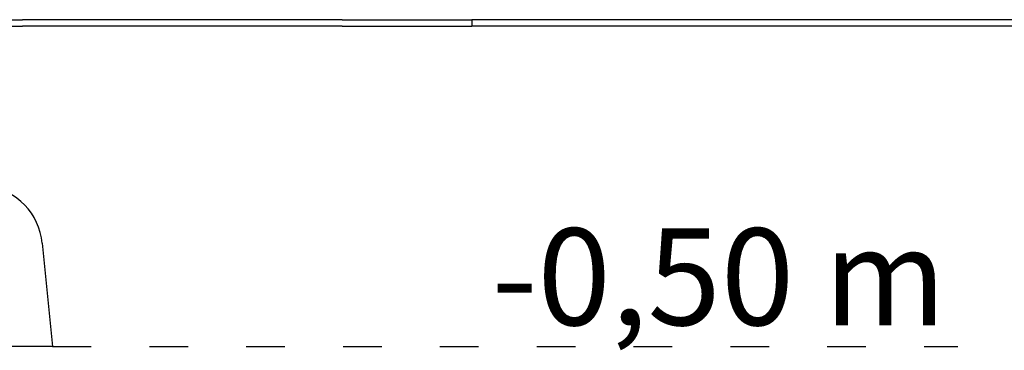
# Model space of a CAD drawing. Units: millimetres. Extents: x 1361 to 47984, y 827 to 30751.
# Drawn here: x 43741 to 45266, y 17715 to 18227 of the extents above; entities that cross this region are included whole.
import ezdxf

# ---------------------------------------------------------------- set-up
doc = ezdxf.new("R2010")
doc.units = ezdxf.units.MM
doc.linetypes.add('ACAD_ISO03W100', pattern=[30, 12, -18])
for name, color, linetype in [('strefa bezpieczeństwa', 6, 'ACAD_ISO03W100'), ('Tekst', 7, 'Continuous'), ('Widoczne (ISO)', 255, 'Continuous')]:
    doc.layers.add(name, color=color, linetype=linetype)
doc.styles.get("Standard").update_dxf_attribs({"font": 'arial.ttf'})

msp = doc.modelspace()

# ---------------------------------------------------------------- linework, layer by layer
at = {"layer": 'strefa bezpieczeństwa', "ltscale": 5, "flags": 128}
msp.add_lwpolyline([(43791.644, 17720.904), (45193.82, 17720.904)], dxfattribs=at)
at = {"layer": 'Widoczne (ISO)'}
for p, q in [((42869.958, 18226.904), (43744.968, 18226.904)), ((42869.958, 18216.904), (43744.968, 18216.904)), ((44239.968, 18226.904), (43744.968, 18226.904)), ((44239.968, 18216.904), (43744.968, 18216.904)), ((44239.968, 18226.904), (44440.93, 18226.904)), ((44239.968, 18216.904), (44440.93, 18216.904)), ((45376.978, 18226.904), (44440.93, 18226.904)), ((44440.93, 18226.904), (44440.93, 18216.904)), ((45376.978, 18216.904), (44440.93, 18216.904)), ((43775.649, 17880.854), (43791.644, 17720.904)), ((43791.644, 17720.904), (43541.644, 17720.904))]:
    msp.add_line(p, q, dxfattribs=at)
msp.add_arc((43676.145, 17870.904), 100, 5.710593, 81.57657, dxfattribs=at)

# ---------------------------------------------------------------- texts
at = {"layer": 'Tekst', "insert": (45175.746, 17753.797), "char_height": 150, "attachment_point": 9}
msp.add_mtext_dynamic_manual_height_columns('-0,50 m', width=1493.26067, gutter_width=12.5, heights=[0], dxfattribs=at)

doc.saveas('drawing.dxf')
